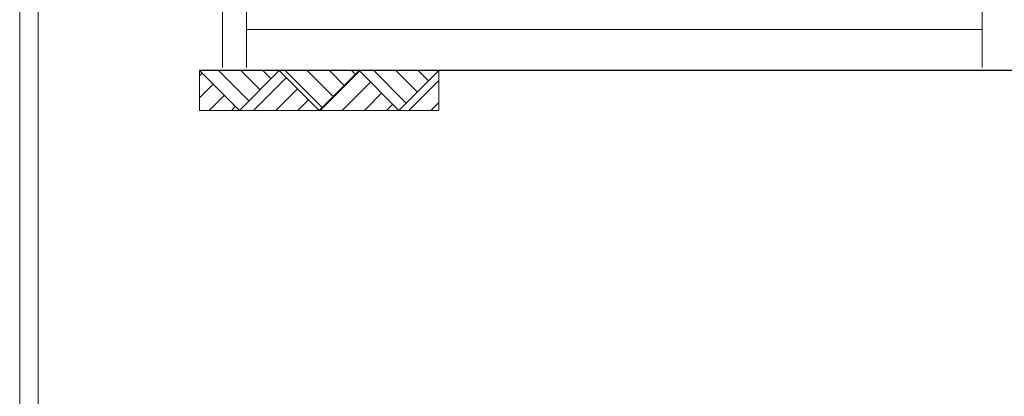
# Model space of a CAD drawing. Units: inches. Extents: x 70 to 890, y 0 to 560.
# Drawn here: x 70 to 297, y 317 to 404 of the extents above; entities that cross this region are included whole.
import ezdxf

# ---------------------------------------------------------------- set-up
doc = ezdxf.new("R2010")
doc.units = ezdxf.units.IN
doc.header["$MEASUREMENT"] = 0

# ---------------------------------------------------------------- blocks, each defined once
blk = doc.blocks.new('block 35')
at = {"lineweight": 0}
blk.add_lwpolyline([(74.26, 3.61), (74.26, 556.11)], dxfattribs=at)
blk = doc.blocks.new('block 36')
at = {"lineweight": 0}
blk.add_lwpolyline([(74.26, 556.11), (74.26, 3.61)], dxfattribs=at)
blk = doc.blocks.new('block 37')
at = {"lineweight": 0}
blk.add_lwpolyline([(69.98, -0.39), (69.98, 560.39)], dxfattribs=at)
blk = doc.blocks.new('block 462')
at = {"lineweight": 0}
blk.add_lwpolyline([(122.37, 401.87), (292.28, 401.87)], dxfattribs=at)
blk = doc.blocks.new('block 467')
at = {"lineweight": 0}
blk.add_lwpolyline([(122.37, 482.59), (122.37, 393.1)], dxfattribs=at)
blk = doc.blocks.new('block 468')
at = {"lineweight": 0}
blk.add_lwpolyline([(116.8, 482.59), (116.8, 393.1)], dxfattribs=at)
blk = doc.blocks.new('block 541')
at = {"lineweight": 0}
blk.add_lwpolyline([(292.28, 482.59), (292.28, 393.1)], dxfattribs=at)
blk = doc.blocks.new('block 1437')
at = {"lineweight": 0}
blk.add_lwpolyline([(116.8, 392.36), (297.85, 392.36)], dxfattribs=at)
blk = doc.blocks.new('block 1438')
at = {"lineweight": 0}
blk.add_lwpolyline([(115.9, 392.36), (296.95, 392.36)], dxfattribs=at)
blk = doc.blocks.new('block 1439')
at = {"color": 7, "lineweight": 30}
blk.add_lwpolyline([(655.06, 392.36), (111.51, 392.36)], dxfattribs=at)
blk = doc.blocks.new('block 1440')
at = {"lineweight": 0}
blk.add_lwpolyline([(111.51, 392.36), (652.29, 392.36)], dxfattribs=at)
blk = doc.blocks.new('block 1441')
at = {"lineweight": 0}
blk.add_lwpolyline([(139.15, 383.15), (148.36, 392.36)], dxfattribs=at)
blk = doc.blocks.new('block 1442')
at = {"lineweight": 0}
blk.add_lwpolyline([(157.57, 383.15), (148.36, 392.36)], dxfattribs=at)
blk = doc.blocks.new('block 1443')
at = {"lineweight": 0}
blk.add_lwpolyline([(157.57, 383.15), (166.78, 392.36)], dxfattribs=at)
blk = doc.blocks.new('block 1444')
at = {"lineweight": 0}
blk.add_lwpolyline([(120.72, 383.15), (111.51, 392.36)], dxfattribs=at)
blk = doc.blocks.new('block 1445')
at = {"lineweight": 0}
blk.add_lwpolyline([(120.72, 383.15), (129.93, 392.36)], dxfattribs=at)
blk = doc.blocks.new('block 1446')
at = {"lineweight": 0}
for points in [[(111.51, 392.36), (120.72, 383.15), (129.93, 392.36), (111.51, 392.36)], [(122.93, 385.35), (115.92, 392.36)], [(125.49, 387.91), (121.04, 392.36)], [(128.05, 390.47), (126.17, 392.36)], [(139.15, 383.15), (148.36, 392.36), (129.93, 392.36), (139.15, 383.15)], [(139.82, 383.82), (131.29, 392.36)], [(142.38, 386.38), (136.41, 392.36)], [(144.95, 388.94), (141.53, 392.36)], [(147.5, 391.5), (146.65, 392.36)], [(157.57, 383.15), (166.78, 392.36), (148.36, 392.36), (157.57, 383.15)], [(159.28, 384.85), (151.77, 392.36)], [(161.84, 387.41), (156.89, 392.36)], [(164.4, 389.97), (162.02, 392.36)]]:
    blk.add_lwpolyline(points, dxfattribs=at)
blk = doc.blocks.new('block 1447')
at = {"lineweight": 0}
blk.add_lwpolyline([(139.15, 383.15), (129.93, 392.36)], dxfattribs=at)
blk = doc.blocks.new('block 1448')
at = {"lineweight": 0}
for points in [[(111.51, 392.36), (111.51, 383.15), (120.72, 383.15), (111.51, 392.36)], [(111.51, 391.15), (112.11, 391.75)], [(129.93, 392.36), (120.72, 383.15), (139.15, 383.15), (129.93, 392.36)], [(148.36, 392.36), (139.15, 383.15), (157.57, 383.15), (148.36, 392.36)], [(139.36, 383.15), (148.46, 392.25)], [(166.78, 392.36), (157.57, 383.15), (166.78, 383.15), (166.78, 392.36)], [(111.51, 386.03), (114.67, 389.19)], [(123.99, 383.15), (131.57, 390.72)], [(144.48, 383.15), (151.02, 389.69)], [(159.84, 383.15), (166.78, 390.09)], [(113.75, 383.15), (117.23, 386.63)], [(129.11, 383.15), (134.13, 388.16)], [(149.6, 383.15), (153.58, 387.13)], [(134.23, 383.15), (136.69, 385.6)], [(154.72, 383.15), (156.14, 384.57)], [(164.96, 383.15), (166.78, 384.97)], [(118.87, 383.15), (119.79, 384.07)]]:
    blk.add_lwpolyline(points, dxfattribs=at)

msp = doc.modelspace()

# ---------------------------------------------------------------- block references
for name in ['block 37', 'block 35', 'block 36', 'block 468', 'block 467', 'block 541', 'block 462', 'block 1439', 'block 1440', 'block 1444', 'block 1446', 'block 1448', 'block 1438', 'block 1437', 'block 1445', 'block 1447', 'block 1441', 'block 1442', 'block 1443']:
    msp.add_blockref(name, (0, 0))

doc.saveas('drawing.dxf')
